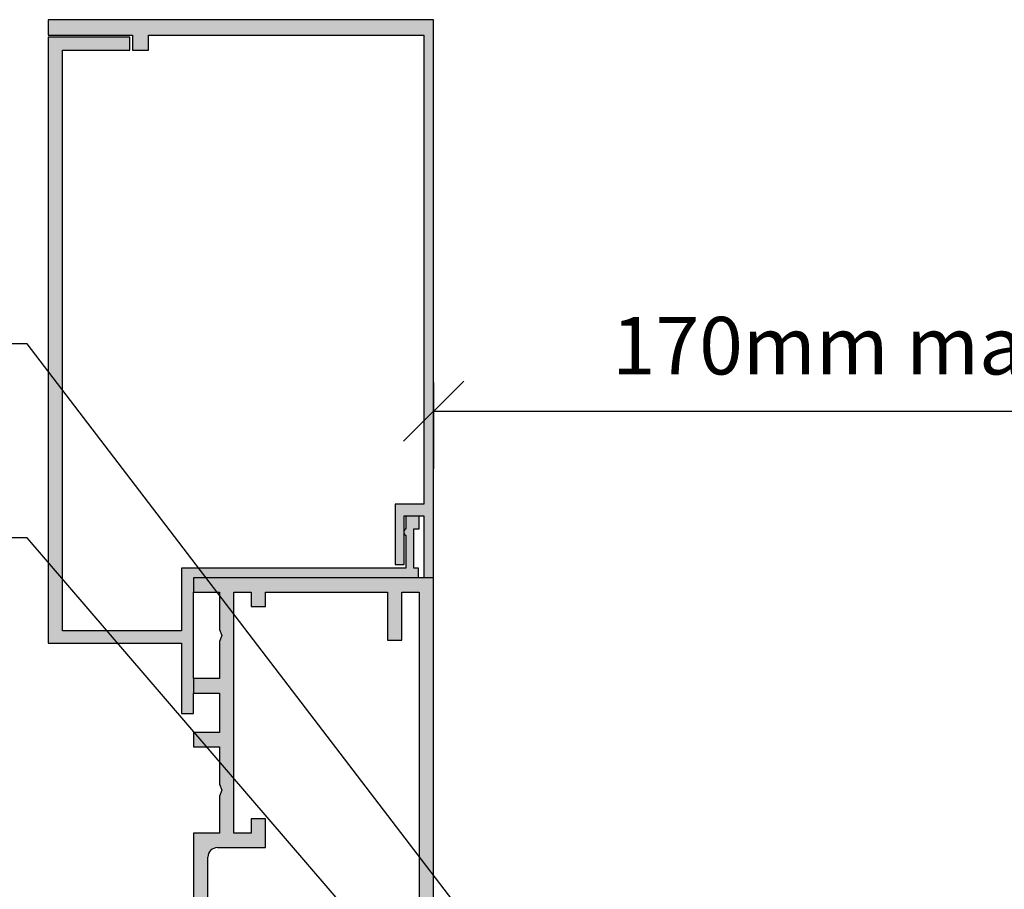
# Model space of a CAD drawing. Units: millimetres. Extents: x -441 to 444, y -282 to 283.
# Drawn here: x -184 to 21, y 102 to 283 of the extents above; entities that cross this region are included whole.
import ezdxf

# ---------------------------------------------------------------- set-up
doc = ezdxf.new("R2010")
doc.units = ezdxf.units.MM
doc.layers.get('Defpoints').update_dxf_attribs({"color": 211})
for name, color, linetype in [('_dim', 151, 'Continuous'), ('_hatch', 253, 'Continuous'), ('_lines', 3, 'Continuous')]:
    doc.layers.add(name, color=color, linetype=linetype)
doc.styles.add('Arial', font='arial.ttf', dxfattribs={"height": 12})
doc.dimstyles.new('Diagonal_Transparent_1', dxfattribs={"dimscale": 304.8, "dimtxt": 0.040168, "dimasz": 0.04101, "dimexe": 0.03937, "dimexo": 0.0625, "dimgap": 0.024606, "dimtad": 1, "dimdec": 0, "dimlfac": 304.8, "dimzin": 0, "dimdsep": 46, "dimtxsty": 'Arial', "dimblk1": 'OBLIQUE', "dimblk2": 'OBLIQUE', "dimsah": 1, "dimcen": 0.09, "dimazin": 0, "dimtfac": 1, "dimtdec": 4, "dimtix": 1, "dimtmove": 0, "dimatfit": 3, "dimfxl": 0, "dimtvp": 1, "dimtolj": 1, "dimtzin": 0, "dimarcsym": 0})

# ---------------------------------------------------------------- blocks, each defined once
blk = doc.blocks.new('_Oblique')
at = {"color": 0, "linetype": 'ByBlock', "lineweight": -2}
blk.add_line((-0.5, -0.5), (0.5, 0.5), dxfattribs=at)
blk = doc.blocks.new('DIMBLOCK3-jc_cr_009b_Truss Bracket Connection Detail - Detail')
at = {"layer": '_dim', "color": 0, "lineweight": -2}
for p, q in [((70.5, 195.33), (70.5, 213.28)), ((-97.51, 207.23), (-97.51, 189.28)), ((-97.51, 201.28), (70.5, 201.28))]:
    blk.add_line(p, q, dxfattribs=at)
at = {"layer": 'Defpoints', "color": 0, "lineweight": -3}
for p in [(-97.51, 226.28), (70.5, 201.28), (70.5, 176.28)]:
    blk.add_point(p, dxfattribs=at)
at = {"layer": '_dim', "color": 0, "lineweight": -2, "xscale": 12.5, "yscale": 12.5, "zscale": 12.5, "rotation": 180}
blk.add_blockref('_Oblique', (-97.51, 201.28), dxfattribs=at)
at = {"layer": '_dim', "color": 0, "lineweight": -2, "xscale": 12.5, "yscale": 12.5, "zscale": 12.5}
blk.add_blockref('_Oblique', (70.5, 201.28), dxfattribs=at)
at = {"layer": '_dim', "color": 0, "insert": (-13.51, 214.9), "char_height": 12, "attachment_point": 5, "style": 'Arial'}
blk.add_mtext('\\A1;170mm max', dxfattribs=at)

msp = doc.modelspace()

# ---------------------------------------------------------------- hatches: boundary and pattern name
at = {"layer": '_hatch'}
for points in [[(-99.5496, 166.5549), (-97.5298, 166.5549), (-97.5298, 282.7951), (-177.7354, 282.7951), (-177.7354, 279.5569), (-160.1693, 279.5569), (-160.1693, 276.4396), (-156.8316, 276.4396), (-156.8316, 279.5569), (-99.5496, 279.5569), (-99.5496, 181.8995), (-105.5047, 181.8995), (-105.5047, 169.3497), (-103.6612, 169.3497), (-103.6612, 179.4406), (-99.5496, 179.4406)], [(-147.5214, 138.2764), (-147.5146, 166.5549), (-100.6384, 166.5549), (-100.6384, 168.5491), (-101.63, 168.5491), (-101.63, 176.7454), (-100.5413, 176.7454), (-100.5436, 179.4406), (-103.2775, 179.4406), (-103.2775, 176.7454), (-103.4357, 176.6627), (-103.6612, 176.4062), (-103.6612, 175.6952), (-103.4357, 175.4442), (-103.2775, 175.3615), (-103.2775, 168.5491), (-149.9665, 168.5491), (-149.9665, 155.5156), (-174.747, 155.5156), (-174.747, 276.4317), (-160.7364, 276.4317), (-160.7364, 279.1728), (-177.7354, 279.1728), (-177.7354, 152.9357), (-149.9665, 152.9357), (-149.9665, 138.2764)], [(-97.5146, -33.4451), (-97.5146, -10.0375), (-97.6576, -10.285), (-97.9738, -9.7373), (-98.7256, -9.7373), (-99.0418, -10.285), (-99.358, -9.7373), (-100.1164, -9.7373), (-100.4326, -10.285), (-100.5146, -10.1429), (-100.5146, -30.4451), (-104.1146, -30.4451), (-104.1146, -20.4451), (-107.1146, -20.4451), (-107.1146, -30.4451), (-137.3146, -30.4451), (-137.3146, -25.4451), (-134.8146, -25.4451), (-134.8146, -19.4451), (-137.8146, -19.4451), (-137.8146, -22.4451), (-141.4146, -22.4451), (-141.4146, 27.7549), (-137.8146, 27.7549), (-137.8146, 24.7549), (-134.8146, 24.7549), (-134.8146, 30.7549), (-141.4146, 30.7549), (-141.4146, 66.5549), (-144.5146, 66.5549), (-144.5146, 108.3549), (-144.4465, 108.8725), (-144.2467, 109.3549), (-143.9289, 109.7691), (-143.5146, 110.0869), (-143.0323, 110.2867), (-142.5146, 110.3549), (-132.5146, 110.3549), (-132.5146, 116.3549), (-135.5146, 116.3549), (-135.5146, 113.3549), (-139.1146, 113.3549), (-139.1146, 163.5549), (-135.5146, 163.5549), (-135.5146, 160.5549), (-132.5146, 160.5549), (-132.5146, 163.5549), (-107.1146, 163.5549), (-107.1146, 153.5549), (-104.1146, 153.5549), (-104.1146, 163.5549), (-100.5146, 163.5549), (-100.5146, -6.7373), (-100.0604, -6.7373), (-99.7441, -6.1896), (-99.4279, -6.7373), (-98.6696, -6.7373), (-98.3533, -6.1896), (-98.0371, -6.7373), (-97.5146, -6.7373), (-97.5146, 166.5549), (-147.5146, 166.5549), (-147.5146, 163.5549), (-142.1146, 163.5549), (-142.1003, 155.7691), (-141.6146, 154.5549), (-142.1146, 153.2664), (-142.1146, 145.5549), (-147.5146, 145.5549), (-147.5146, 142.5549), (-142.1146, 142.5549), (-142.1146, 134.3549), (-147.5146, 134.3549), (-147.5146, 131.3549), (-142.1146, 131.3549), (-142.1003, 123.5691), (-141.6146, 122.3549), (-142.1146, 121.0664), (-142.1146, 113.3549), (-147.5146, 113.3549), (-147.5146, 66.5549), (-149.9146, 66.5549), (-149.9146, 51.5549), (-147.9557, 51.5549), (-146.9394, 62.6906), (-146.7903, 62.985), (-146.5718, 63.2323), (-146.2981, 63.4166), (-145.9868, 63.5261), (-145.6579, 63.5536), (-145.3327, 63.4975), (-144.8584, 63.2208), (-144.7146, 63.0714), (-144.5795, 62.8884), (-144.4565, 62.5822), (-144.4146, 62.2549), (-144.4146, -25.4451), (-140.3146, -25.4451), (-140.3534, -29.9723), (-140.4676, -30.2814), (-140.7487, -30.6455), (-140.8931, -30.7787), (-141.1808, -30.9393), (-141.4981, -31.0283), (-141.8274, -31.0406), (-142.1504, -30.9756), (-142.7245, -30.7092), (-143.0219, -30.6493), (-143.3251, -30.6606), (-143.7806, -30.8337), (-143.8821, -30.8904), (-144.1051, -31.0961), (-144.2738, -31.3482), (-144.3789, -31.6328), (-144.4146, -31.934), (-144.4146, -33.4451), (-135.4729, -33.4451)]]:
    msp.add_hatch(color=256, dxfattribs=at).paths.add_polyline_path(points, flags=0)

# ---------------------------------------------------------------- linework, layer by layer
at = {"layer": '_lines'}
for p, q in [((-177.7354, 282.7951), (-177.7354, 279.5569)), ((-97.5298, 282.7951), (-177.7354, 282.7951)), ((-97.5298, 166.5549), (-97.5298, 282.7951)), ((-177.7354, 279.5569), (-160.1693, 279.5569)), ((-160.7364, 279.1728), (-177.7354, 279.1728)), ((-177.7354, 279.1728), (-177.7354, 152.9357)), ((-160.7364, 276.4317), (-160.7364, 279.1728)), ((-160.1693, 279.5569), (-160.1693, 276.4396)), ((-156.8316, 276.4396), (-156.8316, 279.5569)), ((-156.8316, 279.5569), (-99.5496, 279.5569)), ((-99.5496, 279.5569), (-99.5496, 181.8995)), ((-174.747, 155.5156), (-174.747, 276.4317)), ((-174.747, 276.4317), (-160.7364, 276.4317)), ((-160.1693, 276.4396), (-156.8316, 276.4396)), ((-182.121, 215.2544), (-216.9488, 215.2544)), ((-80.9788, 82.9552), (-182.121, 215.2544)), ((-99.5496, 181.8995), (-105.5047, 181.8995)), ((-105.5047, 181.8995), (-105.5047, 169.3497)), ((-103.6612, 169.3497), (-103.6612, 179.4406)), ((-103.6612, 179.4406), (-99.5496, 179.4406)), ((-103.2775, 179.4406), (-103.2775, 176.7454)), ((-100.5413, 176.7454), (-100.5413, 179.4406)), ((-99.5496, 179.4406), (-99.5496, 166.5549)), ((-101.63, 168.5491), (-101.63, 176.7454)), ((-101.63, 176.7454), (-100.5413, 176.7454)), ((-182.121, 174.8997), (-280.4488, 174.8997)), ((-22.5779, -10.7841), (-182.121, 174.8997)), ((-103.2775, 175.3615), (-103.2775, 168.5491)), ((-103.2775, 168.5491), (-149.9665, 168.5491)), ((-149.9665, 168.5491), (-149.9665, 155.5156)), ((-105.5047, 169.3497), (-103.6612, 169.3497)), ((-100.6384, 168.5491), (-101.63, 168.5491)), ((-100.6384, 166.5549), (-100.6384, 168.5491)), ((-97.5146, 166.5549), (-147.5146, 166.5549)), ((-147.5146, 166.5549), (-147.5146, 163.5549)), ((-97.5146, 16.254), (-97.5146, 166.5549)), ((-147.5214, 145.5549), (-147.5214, 163.5549)), ((-147.5146, 163.5549), (-142.1146, 163.5549)), ((-142.1146, 163.5549), (-142.1003, 155.7691)), ((-139.1146, 113.3549), (-139.1146, 163.5549)), ((-139.1146, 163.5549), (-135.5146, 163.5549)), ((-135.5146, 163.5549), (-135.5146, 160.5549)), ((-132.5146, 163.5549), (-107.1146, 163.5549)), ((-132.5146, 160.5549), (-132.5146, 163.5549)), ((-107.1146, 163.5549), (-107.1146, 153.5549)), ((-104.1146, 153.5549), (-104.1146, 163.5549)), ((-104.1146, 163.5549), (-100.5146, 163.5549)), ((-100.5146, 163.5549), (-100.5146, -6.7373)), ((-135.5146, 160.5549), (-132.5146, 160.5549)), ((-142.1003, 155.7691), (-141.6146, 154.5549)), ((-149.9665, 155.5156), (-174.747, 155.5156)), ((-141.6146, 154.5549), (-142.1146, 153.2664)), ((-177.7354, 152.9357), (-149.9665, 152.9357)), ((-149.9665, 152.9357), (-149.9665, 138.2764)), ((-142.1146, 153.2664), (-142.1146, 145.5549)), ((-107.1146, 153.5549), (-104.1146, 153.5549)), ((-142.1146, 145.5549), (-147.5146, 145.5549)), ((-147.5146, 145.5549), (-147.5146, 142.5549)), ((-147.5214, 138.2764), (-147.5214, 142.5549)), ((-147.5146, 142.5549), (-142.1146, 142.5549)), ((-142.1146, 142.5549), (-142.1146, 134.3549)), ((-149.9665, 138.2764), (-147.5214, 138.2764)), ((-142.1146, 134.3549), (-147.5146, 134.3549)), ((-147.5146, 134.3549), (-147.5146, 131.3549)), ((-147.5146, 131.3549), (-142.1146, 131.3549)), ((-142.1146, 131.3549), (-142.1003, 123.5691)), ((-142.1003, 123.5691), (-141.6146, 122.3549)), ((-141.6146, 122.3549), (-142.1146, 121.0664)), ((-142.1146, 121.0664), (-142.1146, 113.3549)), ((-132.5146, 116.3549), (-135.5146, 116.3549)), ((-135.5146, 116.3549), (-135.5146, 113.3549)), ((-132.5146, 110.3549), (-132.5146, 116.3549)), ((-142.1146, 113.3549), (-147.5146, 113.3549)), ((-147.5146, 113.3549), (-147.5146, 66.5549)), ((-135.5146, 113.3549), (-139.1146, 113.3549)), ((-142.5146, 110.3549), (-132.5146, 110.3549)), ((-144.5146, 66.5549), (-144.5146, 108.3549))]:
    msp.add_line(p, q, dxfattribs=at)
for centre, radius, start, end in [((-103.0162, 176.0534), 0.7397, 110.686553, 150.9436), ((-103.0162, 176.0534), 0.7397, 209.0564, 249.313447), ((-142.5146, 108.3549), 2, 90, 180)]:
    msp.add_arc(centre, radius, start, end, dxfattribs=at)

# ---------------------------------------------------------------- dimensions: what is measured, and where the dimension line sits
at = {"layer": '_dim'}
dim = msp.add_linear_dim(base=(70.504, 201.2773), p1=(-97.5146, 226.2773), p2=(70.504, 176.2773), text='170mm max', dimstyle='Diagonal_Transparent_1', override={"dimpost": '<>', "dimfxl": 175.30051}, dxfattribs=at)
dim.commit()
dim.dimension.update_dxf_attribs({"geometry": 'DIMBLOCK3-jc_cr_009b_Truss Bracket Connection Detail - Detail', "text_midpoint": (-13.5053, 214.9042)})

doc.saveas('drawing.dxf')
